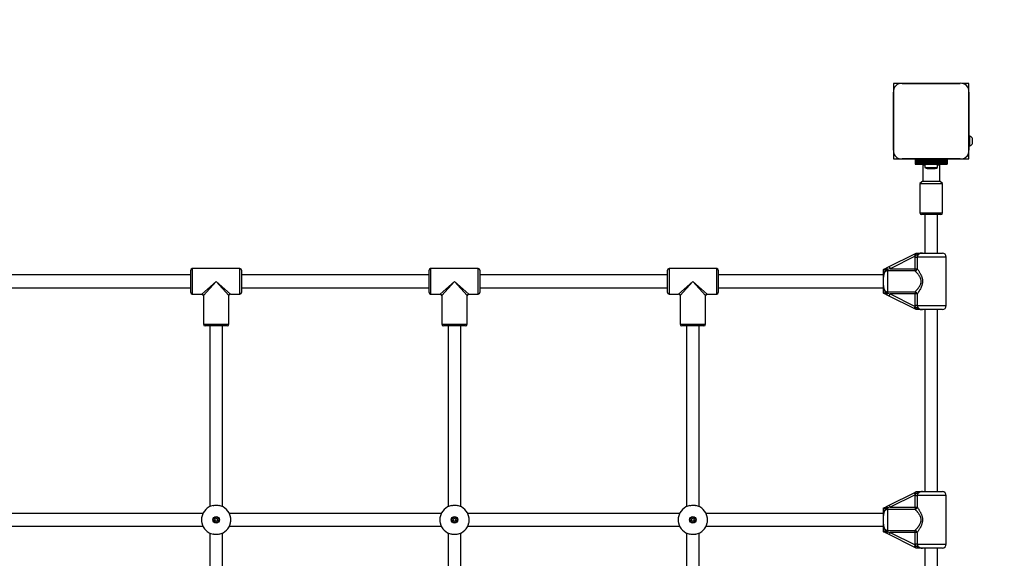
# Model space of a CAD drawing. Units: millimetres. Extents: x 0 to 45016, y 0 to 8000.
# Drawn here: x 20104 to 21343, y 4552 to 5229 of the extents above; entities that cross this region are included whole.
import ezdxf

# ---------------------------------------------------------------- set-up
doc = ezdxf.new("R2010")
doc.units = ezdxf.units.MM

msp = doc.modelspace()

# ---------------------------------------------------------------- linework, layer by layer
at = {"color": 7, "linetype": 'Continuous', "lineweight": 25, "ltscale": 150}
for p, q in [((21203.8, 5149), (21203.8, 5139.9)), ((21213, 5149), (21203.8, 5149)), ((21287.7, 5149), (21214.9, 5149)), ((21214.9, 5149), (21287.7, 5149)), ((21242.3, 5149), (21242.3, 5149)), ((21260.3, 5149), (21260.3, 5149)), ((21298.8, 5149), (21289.7, 5149)), ((21298.8, 5139.9), (21298.8, 5149)), ((21203.8, 5137.8), (21203.8, 5065.1)), ((21203.8, 5065.1), (21203.8, 5137.8)), ((21298.8, 5082.5), (21298.8, 5137.9)), ((21298.8, 5137.9), (21298.8, 5065.1)), ((21203.8, 5110.5), (21203.8, 5110.5)), ((21203.8, 5092.5), (21203.8, 5092.5)), ((21299.8, 5082.5), (21298.8, 5082.5)), ((21298.8, 5070.5), (21298.8, 5082.5)), ((21299.8, 5070.5), (21299.8, 5082.5)), ((21298.8, 5070.5), (21299.8, 5070.5)), ((21298.8, 5065.1), (21298.8, 5070.5)), ((21303.3, 5073.5), (21303.3, 5079.5)), ((21203.8, 5063.1), (21203.8, 5054)), ((21298.8, 5054), (21298.8, 5063.1)), ((21203.8, 5054), (21212.9, 5054)), ((21214.9, 5054), (21231.3, 5054)), ((21287.7, 5054), (21214.9, 5054)), ((21231.3, 5054), (21231.3, 5052.7)), ((21271.3, 5054), (21231.3, 5054)), ((21271.3, 5052.7), (21231.3, 5052.7)), ((21231.3, 5052.7), (21231.3, 5051.7)), ((21271.3, 5051.7), (21231.3, 5051.7)), ((21231.3, 5051.7), (21231.3, 5051.5)), ((21271.3, 5051.5), (21231.3, 5051.5)), ((21231.3, 5051.5), (21231.3, 5050.7)), ((21231.3, 5050.7), (21271.3, 5050.7)), ((21231.3, 5050.7), (21231.3, 5050.6)), ((21271.3, 5050.6), (21231.3, 5050.6)), ((21231.3, 5050.6), (21231.3, 5049.7)), ((21231.3, 5049.7), (21271.3, 5049.7)), ((21231.3, 5049.7), (21231.3, 5049.6)), ((21271.3, 5049.6), (21231.3, 5049.6)), ((21231.3, 5049.6), (21231.3, 5048.7)), ((21231.3, 5048.7), (21271.3, 5048.7)), ((21271.3, 5048.7), (21231.3, 5048.7)), ((21231.3, 5048.7), (21231.3, 5048.7)), ((21231.3, 5048.7), (21231.3, 5047.8)), ((21231.3, 5047.8), (21271.3, 5047.8)), ((21231.3, 5047.8), (21231.3, 5047.5)), ((21231.3, 5047.5), (21271.3, 5047.5)), ((21242.1, 5047.5), (21240.6, 5046)), ((21240.6, 5046), (21240.6, 5026)), ((21243.4, 5046), (21240.6, 5046)), ((21243.4, 5047.5), (21243.4, 5043)), ((21259.2, 5043), (21259.2, 5047.5)), ((21262.1, 5046), (21259.2, 5046)), ((21262.1, 5046), (21260.6, 5047.5)), ((21262.1, 5026), (21262.1, 5046)), ((21271.3, 5054), (21287.7, 5054)), ((21271.3, 5054), (21271.3, 5052.7)), ((21271.3, 5052.7), (21271.3, 5051.7)), ((21271.3, 5051.7), (21271.3, 5051.5)), ((21271.3, 5051.5), (21271.3, 5050.7)), ((21271.3, 5050.7), (21271.3, 5050.6)), ((21271.3, 5050.6), (21271.3, 5049.7)), ((21271.3, 5049.7), (21271.3, 5049.6)), ((21271.3, 5049.6), (21271.3, 5048.7)), ((21271.3, 5048.7), (21271.3, 5048.7)), ((21271.3, 5048.7), (21271.3, 5047.8)), ((21271.3, 5047.8), (21271.3, 5047.5)), ((21289.7, 5054), (21298.8, 5054)), ((21243.4, 5043), (21251.3, 5043)), ((21246.3, 5042), (21251.3, 5042)), ((21251.3, 5043), (21259.2, 5043)), ((21251.3, 5042), (21256.3, 5042)), ((21240.6, 5026), (21237.1, 5023)), ((21237.1, 5023), (21237.1, 4986)), ((21237.1, 5023), (21265.5, 5023)), ((21240.6, 5026), (21262, 5026)), ((21262, 5026), (21262.1, 5026)), ((21265.6, 5023), (21262.1, 5026)), ((21265.5, 5023), (21265.6, 5023)), ((21265.6, 4986), (21265.6, 5023)), ((21263.6, 4984), (21239.1, 4984)), ((21243.3, 4984), (21243.3, 4935.5)), ((21259.3, 4935.5), (21259.3, 4984)), ((21198.4, 4918.5), (21229.7, 4934.2)), ((21229.7, 4934.2), (21232.3, 4935.5)), ((21229.7, 4934.2), (21231.1, 4931.5)), ((21240.2, 4935.5), (21265.3, 4935.5)), ((21231.1, 4931.5), (21199.7, 4915.9)), ((21231, 4930.5), (21233.8, 4930.5)), ((21231, 4915.9), (21231, 4930.5)), ((21233.8, 4930.5), (21233.8, 4915.9)), ((21270.3, 4869.5), (21270.3, 4930.5)), ((20319.3, 4908), (20068, 4908)), ((20319.3, 4886), (20319.3, 4914)), ((20381.3, 4916), (20321.3, 4916)), ((20383.3, 4914), (20383.3, 4886)), ((20619.3, 4908), (20383.3, 4908)), ((20619.3, 4886), (20619.3, 4914)), ((20681.3, 4916), (20621.3, 4916)), ((20683.3, 4914), (20683.3, 4886)), ((20919.3, 4908), (20683.3, 4908)), ((20919.3, 4886), (20919.3, 4914)), ((20981.3, 4916), (20921.3, 4916)), ((20983.3, 4914), (20983.3, 4886)), ((21191.3, 4908), (20983.3, 4908)), ((21191.3, 4915), (21191.3, 4915)), ((21195, 4916.8), (21198.4, 4918.5)), ((21199.7, 4915.9), (21196.3, 4915)), ((21196.3, 4913.2), (21196.3, 4915)), ((21231, 4913.2), (21196.3, 4913.2)), ((21196.3, 4913.2), (21196.3, 4886.8)), ((21198.4, 4918.5), (21199.7, 4915.9)), ((21199.7, 4915.9), (21231, 4915.9)), ((21231, 4915.9), (21233.8, 4915.9)), ((21231, 4913.2), (21231, 4915.9)), ((21191.3, 4894.7), (21191.3, 4905.3)), ((20068, 4892), (20319.3, 4892)), ((20321.3, 4884), (20333.3, 4884)), ((20369.3, 4884), (20381.3, 4884)), ((20383.3, 4892), (20619.3, 4892)), ((20621.3, 4884), (20633.3, 4884)), ((20669.3, 4884), (20681.3, 4884)), ((20683.3, 4892), (20919.3, 4892)), ((20921.3, 4884), (20933.3, 4884)), ((20969.3, 4884), (20981.3, 4884)), ((20983.3, 4892), (21191.3, 4892)), ((21191.3, 4885), (21191.3, 4885)), ((21198.4, 4881.5), (21195, 4883.2)), ((21196.3, 4886.8), (21231, 4886.8)), ((21196.3, 4886.8), (21196.3, 4885)), ((21196.3, 4885), (21199.7, 4884.1)), ((21198.4, 4881.5), (21199.7, 4884.1)), ((21231, 4884.1), (21199.7, 4884.1)), ((21199.7, 4884.1), (21231.1, 4868.5)), ((21231, 4886.8), (21231, 4884.1)), ((21231, 4869.5), (21231, 4884.1)), ((21233.8, 4884.1), (21231, 4884.1)), ((21233.8, 4884.1), (21233.8, 4869.5)), ((20335.3, 4882), (20335.3, 4846)), ((20367.3, 4846), (20367.3, 4882)), ((20635.3, 4882), (20635.3, 4846)), ((20667.3, 4846), (20667.3, 4882)), ((20935.3, 4882), (20935.3, 4846)), ((20967.3, 4846), (20967.3, 4882)), ((21229.7, 4865.8), (21198.4, 4881.5)), ((21229.7, 4865.8), (21231.1, 4868.5)), ((21232.3, 4864.5), (21229.7, 4865.8)), ((21233.8, 4869.5), (21231, 4869.5)), ((21232.3, 4864.5), (21232.3, 4864.5)), ((21265.3, 4864.5), (21240.2, 4864.5)), ((21243.3, 4864.5), (21243.3, 4635.5)), ((21259.3, 4635.5), (21259.3, 4864.5)), ((20351.3, 4844), (20337.3, 4844)), ((20343.3, 4844), (20343.3, 4616.7)), ((20365.3, 4844), (20351.3, 4844)), ((20359.3, 4616.7), (20359.3, 4844)), ((20651.3, 4844), (20637.3, 4844)), ((20643.3, 4844), (20643.3, 4616.7)), ((20665.3, 4844), (20651.3, 4844)), ((20659.3, 4616.7), (20659.3, 4844)), ((20951.3, 4844), (20937.3, 4844)), ((20943.3, 4844), (20943.3, 4616.7)), ((20965.3, 4844), (20951.3, 4844)), ((20959.3, 4616.7), (20959.3, 4844)), ((21229.7, 4634.2), (21232.3, 4635.5)), ((21240.2, 4635.5), (21265.3, 4635.5)), ((21198.4, 4618.5), (21229.7, 4634.2)), ((21231.1, 4631.5), (21199.7, 4615.9)), ((21229.7, 4634.2), (21231.1, 4631.5)), ((21231, 4630.5), (21233.8, 4630.5)), ((21231, 4615.9), (21231, 4630.5)), ((21233.8, 4630.5), (21233.8, 4615.9)), ((21270.3, 4569.5), (21270.3, 4630.5)), ((21191.3, 4615), (21191.3, 4615)), ((21195, 4616.8), (21198.4, 4618.5)), ((21199.7, 4615.9), (21196.3, 4615)), ((21196.3, 4615), (21196.3, 4613.2)), ((21196.3, 4613.2), (21196.3, 4586.8)), ((21231, 4613.2), (21196.3, 4613.2)), ((21198.4, 4618.5), (21199.7, 4615.9)), ((21199.7, 4615.9), (21231, 4615.9)), ((21231, 4615.9), (21233.8, 4615.9)), ((21231, 4615.9), (21231, 4613.2)), ((20334.6, 4608), (20068, 4608)), ((20634.6, 4608), (20368, 4608)), ((20934.6, 4608), (20668, 4608)), ((21191.3, 4608), (20968, 4608)), ((21191.3, 4594.7), (21191.3, 4605.3)), ((20068, 4592), (20334.6, 4592)), ((20368, 4592), (20634.6, 4592)), ((20668, 4592), (20934.6, 4592)), ((20968, 4592), (21191.3, 4592)), ((21196.3, 4586.8), (21231, 4586.8)), ((21196.3, 4585), (21196.3, 4586.8)), ((21231, 4584.1), (21231, 4586.8)), ((20343.3, 4583.3), (20343.3, 4316.7)), ((20359.3, 4316.7), (20359.3, 4583.3)), ((20643.3, 4583.3), (20643.3, 4316.7)), ((20659.3, 4316.7), (20659.3, 4583.3)), ((20943.3, 4583.3), (20943.3, 4316.7)), ((20959.3, 4316.7), (20959.3, 4583.3)), ((21191.3, 4585), (21191.3, 4585)), ((21198.4, 4581.5), (21195, 4583.2)), ((21196.3, 4585), (21199.7, 4584.1)), ((21199.7, 4584.1), (21198.4, 4581.5)), ((21229.7, 4565.8), (21198.4, 4581.5)), ((21231, 4584.1), (21199.7, 4584.1)), ((21199.7, 4584.1), (21231.1, 4568.5)), ((21231, 4569.5), (21231, 4584.1)), ((21233.8, 4584.1), (21231, 4584.1)), ((21233.8, 4584.1), (21233.8, 4569.5)), ((21231.1, 4568.5), (21229.7, 4565.8)), ((21232.3, 4564.5), (21229.7, 4565.8)), ((21233.8, 4569.5), (21231, 4569.5)), ((21232.3, 4564.5), (21232.3, 4564.5)), ((21265.3, 4564.5), (21240.2, 4564.5)), ((21243.3, 4564.5), (21243.3, 4335.5)), ((21259.3, 4335.5), (21259.3, 4564.5))]:
    msp.add_line(p, q, dxfattribs=at)
at = {"color": 8, "linetype": 'Continuous', "lineweight": 25, "ltscale": 150}
for p, q in [((21237.1, 4986), (21265.6, 4986)), ((21270.3, 4930.5), (21233.8, 4930.5)), ((20321.3, 4916), (20321.3, 4884)), ((20381.3, 4884), (20381.3, 4916)), ((20621.3, 4916), (20621.3, 4884)), ((20681.3, 4884), (20681.3, 4916)), ((20921.3, 4916), (20921.3, 4884)), ((20981.3, 4884), (20981.3, 4916)), ((20333.3, 4884), (20351.3, 4900)), ((20351.3, 4900), (20335.3, 4882)), ((20367.3, 4882), (20351.3, 4900)), ((20351.3, 4900), (20369.3, 4884)), ((20633.3, 4884), (20651.3, 4900)), ((20651.3, 4900), (20635.3, 4882)), ((20667.3, 4882), (20651.3, 4900)), ((20651.3, 4900), (20669.3, 4884)), ((20933.3, 4884), (20951.3, 4900)), ((20951.3, 4900), (20935.3, 4882)), ((20951.3, 4900), (20969.3, 4884)), ((20967.3, 4882), (20951.3, 4900)), ((21233.8, 4869.5), (21270.3, 4869.5)), ((20335.3, 4846), (20351.3, 4846)), ((20351.3, 4846), (20367.3, 4846)), ((20635.3, 4846), (20651.3, 4846)), ((20651.3, 4846), (20667.3, 4846)), ((20935.3, 4846), (20951.3, 4846)), ((20951.3, 4846), (20967.3, 4846)), ((21270.3, 4630.5), (21233.8, 4630.5)), ((21233.8, 4569.5), (21270.3, 4569.5))]:
    msp.add_line(p, q, dxfattribs=at)
at = {"color": 7, "linetype": 'Continuous', "lineweight": 25, "ltscale": 150, "flags": 128}
for points in [[(21216.9, 5149), (21216.9, 5149), (21216.8, 5149)], [(21219.7, 5149), (21219.7, 5149), (21219.7, 5149)], [(21222.5, 5149), (21222.5, 5149), (21222.5, 5149)], [(21225.4, 5149), (21225.3, 5149), (21225.3, 5149)], [(21228.2, 5149), (21228.2, 5149), (21228.1, 5149)], [(21231, 5149), (21231, 5149), (21231, 5149)], [(21233.8, 5149), (21233.8, 5149), (21233.8, 5149)], [(21236.7, 5149), (21236.7, 5149), (21236.6, 5149)], [(21239.5, 5149), (21239.5, 5149), (21239.5, 5149)], [(21263.2, 5149), (21263.1, 5149), (21263.1, 5149)], [(21266, 5149), (21266, 5149), (21265.9, 5149)], [(21268.8, 5149), (21268.8, 5149), (21268.8, 5149)], [(21271.6, 5149), (21271.6, 5149), (21271.6, 5149)], [(21274.5, 5149), (21274.4, 5149), (21274.4, 5149)], [(21277.3, 5149), (21277.3, 5149), (21277.3, 5149)], [(21280.1, 5149), (21280.1, 5149), (21280.1, 5149)], [(21283, 5149), (21282.9, 5149), (21282.9, 5149)], [(21285.8, 5149), (21285.8, 5149), (21285.7, 5149)], [(21203.8, 5136), (21203.8, 5136), (21203.8, 5135.9)], [(21203.8, 5133.1), (21203.8, 5133.1), (21203.8, 5133.1)], [(21203.8, 5130.3), (21203.8, 5130.3), (21203.8, 5130.3)], [(21203.8, 5127.5), (21203.8, 5127.5), (21203.8, 5127.5)], [(21203.8, 5124.7), (21203.8, 5124.6), (21203.8, 5124.6)], [(21203.8, 5121.8), (21203.8, 5121.8), (21203.8, 5121.8)], [(21203.8, 5119), (21203.8, 5119), (21203.8, 5119)], [(21203.8, 5116.2), (21203.8, 5116.2), (21203.8, 5116.1)], [(21203.8, 5113.3), (21203.8, 5113.3), (21203.8, 5113.3)], [(21203.8, 5089.7), (21203.8, 5089.7), (21203.8, 5089.7)], [(21203.8, 5086.9), (21203.8, 5086.8), (21203.8, 5086.8)], [(21203.8, 5084), (21203.8, 5084), (21203.8, 5084)], [(21203.8, 5081.2), (21203.8, 5081.2), (21203.8, 5081.2)], [(21203.8, 5078.4), (21203.8, 5078.4), (21203.8, 5078.3)], [(21203.8, 5075.5), (21203.8, 5075.5), (21203.8, 5075.5)], [(21203.8, 5072.7), (21203.8, 5072.7), (21203.8, 5072.7)], [(21203.8, 5069.9), (21203.8, 5069.9), (21203.8, 5069.9)], [(21203.8, 5067.1), (21203.8, 5067), (21203.8, 5067)]]:
    msp.add_lwpolyline(points, dxfattribs=at)
at = {"color": 7, "linetype": 'Continuous', "lineweight": 25, "ltscale": 22500}
for centre, radius in [((20351.3, 4600), 4.1), ((20351.3, 4600), 3.63), ((20351.3, 4600), 2), ((20651.3, 4600), 4.1), ((20651.3, 4600), 3.63), ((20651.3, 4600), 2), ((20951.3, 4600), 4.1), ((20951.3, 4600), 3.63), ((20951.3, 4600), 2)]:
    msp.add_circle(centre, radius, dxfattribs=at)
for centre, radius, start, end in [((21298.8, 5149), 1500, 0, 90), ((21213.9, 5138.8), 10.2, 84.4026, 186.1596), ((21288.7, 5138.9), 10.2, 354.3813, 95.6187), ((21298.7, 5077.6), 5, 21.9485, 76.8489), ((21298.7, 5075.4), 5, 283.1511, 338.0515), ((21213.9, 5064.1), 10.2, 174.3813, 275.6187), ((21213.8, 5064), 10, 206.5247, 243.4108), ((21288.7, 5064.1), 10.2, 264.3811, 5.6189), ((21288.8, 5064), 10, 298.38, 331.6169), ((21246.3, 5046.7), 4.71, 231.9488, 270), ((21256.3, 5046.7), 4.71, 270, 308.0512), ((21239.1, 4986), 2, 180, 270), ((21263.6, 4986), 2, 270, 0), ((21265.3, 4930.5), 5, 0, 90), ((20321.3, 4914), 2, 90, 180), ((20381.3, 4914), 2, 0, 90), ((20621.3, 4914), 2, 90, 180), ((20681.3, 4914), 2, 0, 90), ((20921.3, 4914), 2, 90, 180), ((20981.3, 4914), 2, 0, 90), ((21192.5, 4913.6), 4.1, 20.3319, 52.3733), ((21230.4, 4916.6), 3.46, 280.0723, 347.332), ((20321.3, 4886), 2, 180, 270), ((20333.3, 4882), 2, 2.9771, 86.8072), ((20369.3, 4882), 2, 92.9771, 176.8072), ((20381.3, 4886), 2, 270, 0), ((20621.3, 4886), 2, 180, 270), ((20633.3, 4882), 2, 2.9771, 86.8072), ((20669.3, 4882), 2, 92.9771, 176.8072), ((20681.3, 4886), 2, 270, 0), ((20921.3, 4886), 2, 180, 270), ((20933.3, 4882), 2, 2.9771, 86.8072), ((20969.3, 4882), 2, 92.9771, 176.8072), ((20981.3, 4886), 2, 270, 0), ((21192.5, 4886.4), 4.1, 307.6267, 339.6681), ((21230.4, 4883.4), 3.46, 12.668, 79.9277), ((21265.3, 4869.5), 5, 270, 0), ((20337.3, 4846), 2, 180, 270), ((20365.3, 4846), 2, 270, 0), ((20637.3, 4846), 2, 180, 270), ((20665.3, 4846), 2, 270, 0), ((20937.3, 4846), 2, 180, 270), ((20965.3, 4846), 2, 270, 0), ((21265.3, 4630.5), 5, 0, 90), ((20351.3, 4600), 18.5, 102.0843, 167.9157), ((20351.3, 4600), 18.5, 12.0843, 77.9157), ((20651.3, 4600), 18.5, 102.0843, 167.9157), ((20651.3, 4600), 18.5, 12.0843, 77.9157), ((20951.3, 4600), 18.5, 102.0843, 167.9157), ((20951.3, 4600), 18.5, 12.0843, 77.9157), ((21192.5, 4613.6), 4.1, 20.3319, 52.3733), ((21230.4, 4616.6), 3.46, 280.0723, 347.332), ((20351.3, 4600), 18.5, 192.0843, 257.9157), ((20351.3, 4600), 18.5, 282.0843, 347.9157), ((20651.3, 4600), 18.5, 192.0843, 257.9157), ((20651.3, 4600), 18.5, 282.0843, 347.9157), ((20951.3, 4600), 18.5, 192.0843, 257.9157), ((20951.3, 4600), 18.5, 282.0843, 347.9157), ((21230.4, 4583.4), 3.46, 12.668, 79.9277), ((21192.5, 4586.4), 4.1, 307.6267, 339.6681), ((21265.3, 4569.5), 5, 270, 0)]:
    msp.add_arc(centre, radius, start, end, dxfattribs=at)
at = {"color": 7, "linetype": 'Continuous', "lineweight": 25, "ltscale": 150}
for points, knots in [([(21232.2, 4932.8), (21232.1, 4932.6), (21231.8, 4932.3), (21231.4, 4931.8), (21231.2, 4931.6), (21231.1, 4931.5)], [0, 0, 0, 0, 0.499404, 0.749534, 1, 1, 1, 1]), ([(21232.2, 4932.8), (21232.2, 4932.8), (21232.2, 4932.8), (21232.2, 4933.2), (21232.1, 4933.9), (21232.1, 4934.7), (21232.1, 4935.3), (21232.2, 4935.4), (21232.3, 4935.5)], [0, 0, 0, 0, 0.004047, 0.039305, 0.28737, 0.527191, 0.763558, 1, 1, 1, 1]), ([(21240.2, 4935.5), (21240.2, 4935.5), (21240.1, 4935.5), (21239.9, 4935.5), (21239.5, 4935.5), (21239.1, 4935.5), (21238.6, 4935.4), (21238.2, 4935.4), (21237.8, 4935.3), (21237.4, 4935.2), (21237, 4935.1), (21236.6, 4934.9), (21236.2, 4934.8), (21235.8, 4934.6), (21235.3, 4934.4), (21234.8, 4934.1), (21234.4, 4933.8), (21233.9, 4933.6), (21233.5, 4933.3), (21233.1, 4933.2), (21232.9, 4933), (21232.6, 4932.9), (21232.4, 4932.8), (21232.2, 4932.8)], [0, 0, 0, 0, 0.002229, 0.023804, 0.079256, 0.134777, 0.182258, 0.2298, 0.277539, 0.325352, 0.374003, 0.422739, 0.471734, 0.520812, 0.587906, 0.65513, 0.721375, 0.787627, 0.853845, 0.887008, 0.920206, 0.960031, 1, 1, 1, 1]), ([(21232.3, 4935.5), (21232.3, 4935.5), (21232.3, 4935.5), (21232.3, 4935.5), (21232.3, 4935.5)], [0, 0, 0, 0, 0.4969165, 1, 1, 1, 1]), ([(21232.3, 4935.5), (21232.9, 4935.5), (21234.5, 4935.5), (21236.1, 4935.5), (21237.8, 4935.5), (21238.9, 4935.5), (21239.9, 4935.5), (21240.1, 4935.5), (21240.2, 4935.5), (21240.2, 4935.5)], [0, 0, 0, 0, 0.184284, 0.478969, 0.594883, 0.893175, 0.980815, 0.998373, 1, 1, 1, 1]), ([(21240.2, 4935.5), (21240.2, 4935.5), (21240, 4935.5), (21239.6, 4935.5), (21239, 4935.4), (21238.4, 4935.4), (21237.9, 4935.2), (21237.4, 4935.1), (21237, 4934.9), (21236.6, 4934.7), (21236.2, 4934.5), (21235.8, 4934.3), (21235.5, 4934), (21235.2, 4933.7), (21234.8, 4933.3), (21234.5, 4932.9), (21234.2, 4932.4), (21234.1, 4932.1), (21233.9, 4931.7), (21233.9, 4931.3), (21233.8, 4930.9), (21233.8, 4930.6), (21233.8, 4930.5)], [0, 0, 0, 0, 0.007289, 0.0695, 0.131886, 0.194936, 0.25828, 0.309727, 0.361403, 0.413885, 0.466688, 0.512273, 0.558119, 0.604848, 0.651909, 0.738214, 0.78253, 0.827203, 0.869701, 0.912535, 0.9559, 1, 1, 1, 1]), ([(21231, 4930.5), (21231, 4930.7), (21231, 4931), (21231.1, 4931.4), (21231.1, 4931.5)], [0, 0, 0, 0, 0.498759, 1, 1, 1, 1]), ([(21191.3, 4915), (21191.7, 4915.2), (21192.9, 4915.8), (21194.1, 4916.4), (21195, 4916.8)], [0, 0, 0, 0, 0.27223, 1, 1, 1, 1]), ([(21191.3, 4915), (21191.3, 4915), (21191.4, 4915), (21191.5, 4915), (21191.6, 4915), (21191.7, 4914.9), (21191.9, 4914.9), (21192.1, 4914.8), (21192.3, 4914.8), (21192.5, 4914.7), (21192.7, 4914.6), (21192.9, 4914.6), (21193.1, 4914.5), (21193.3, 4914.4), (21193.6, 4914.3), (21193.7, 4914.2), (21193.8, 4914.2), (21193.8, 4914.2)], [0, 0, 0, 0, 0.05787, 0.174912, 0.2348, 0.292579, 0.409123, 0.468394, 0.532215, 0.596383, 0.661553, 0.727034, 0.793769, 0.860796, 0.928689, 0.996866, 1, 1, 1, 1]), ([(21191.3, 4905.3), (21191.3, 4905.3), (21191.3, 4905.4), (21191.3, 4905.9), (21191.3, 4907.1), (21191.3, 4908.6), (21191.3, 4910.5), (21191.3, 4912.5), (21191.3, 4914.3), (21191.3, 4915)], [0, 0, 0, 0, 0.002613, 0.045346, 0.140614, 0.370138, 0.541331, 0.815228, 1, 1, 1, 1]), ([(21193.8, 4914.2), (21193.8, 4914.1), (21193.4, 4913.3), (21192.6, 4912), (21191.6, 4909.6), (21191.4, 4907.5), (21191.3, 4906.1), (21191.3, 4905.5), (21191.3, 4905.3), (21191.3, 4905.3), (21191.3, 4905.3)], [0, 0, 0, 0, 0.016164, 0.288687, 0.514725, 0.82388, 0.944355, 0.985565, 0.996708, 1, 1, 1, 1]), ([(21196.3, 4913.2), (21196.2, 4913.2), (21195.8, 4913.2), (21195.3, 4913.1), (21194.8, 4912.9), (21194.3, 4912.7), (21193.9, 4912.5), (21193.4, 4912.1), (21192.9, 4911.6), (21192.4, 4910.9), (21192.1, 4910.2), (21191.8, 4909.6), (21191.7, 4908.9), (21191.5, 4908.3), (21191.4, 4907.6), (21191.4, 4907.1), (21191.3, 4906.5), (21191.3, 4905.9), (21191.3, 4905.5), (21191.3, 4905.3)], [0, 0, 0, 0, 0.03537, 0.106965, 0.143271, 0.179374, 0.252372, 0.289319, 0.367137, 0.445972, 0.534649, 0.580781, 0.629983, 0.725172, 0.773323, 0.828336, 0.884989, 0.941694, 1, 1, 1, 1]), ([(21196.3, 4915), (21196.3, 4915), (21196, 4914.9), (21195.7, 4914.9), (21195.3, 4914.7), (21195, 4914.7), (21194.7, 4914.6), (21194.4, 4914.4), (21194.1, 4914.3), (21193.9, 4914.2), (21193.8, 4914.2)], [0, 0, 0, 0, 0.0439204, 0.2812042, 0.3999681, 0.5193876, 0.6389085, 0.7590032, 0.879442, 1, 1, 1, 1]), ([(21231, 4886.8), (21231.3, 4887.1), (21232, 4887.8), (21233, 4889), (21233.9, 4890.1), (21234.7, 4891), (21235.5, 4892.1), (21236.3, 4893.3), (21237.2, 4894.7), (21237.8, 4896.1), (21238.3, 4897.4), (21238.6, 4898.7), (21238.7, 4899.7), (21238.6, 4900.7), (21238.5, 4901.7), (21238.3, 4902.7), (21237.9, 4903.8), (21237.5, 4904.7), (21236.9, 4905.8), (21236.3, 4906.7), (21235.6, 4907.8), (21234.9, 4908.7), (21234.2, 4909.7), (21233.5, 4910.4), (21232.9, 4911.2), (21232.2, 4911.9), (21231.6, 4912.6), (21231.2, 4913), (21231, 4913.2)], [0, 0, 0, 0, 0.062546, 0.125667, 0.168624, 0.210199, 0.243025, 0.305756, 0.33732, 0.386989, 0.437223, 0.457788, 0.499397, 0.520533, 0.541233, 0.583112, 0.60428, 0.637889, 0.671797, 0.706042, 0.740697, 0.785601, 0.819646, 0.853811, 0.888478, 0.923295, 0.961512, 1, 1, 1, 1]), ([(21233.8, 4915.9), (21233.9, 4915.6), (21234.3, 4915.1), (21234.9, 4914.2), (21235.6, 4913.2), (21236.3, 4911.9), (21237.1, 4910.6), (21237.7, 4909.3), (21238.4, 4908.1), (21238.9, 4906.9), (21239.3, 4905.7), (21239.7, 4904.5), (21240, 4903.2), (21240.3, 4902.1), (21240.4, 4900.9), (21240.4, 4899.7), (21240.3, 4898.5), (21240.1, 4897.2), (21239.8, 4895.9), (21239.4, 4894.6), (21238.9, 4893.1), (21238.1, 4891.4), (21237.2, 4889.6), (21236.4, 4888.2), (21235.8, 4887.2), (21235.1, 4886.2), (21234.4, 4885.1), (21234, 4884.4), (21233.8, 4884.1)], [0, 0, 0, 0, 0.036294, 0.072872, 0.116405, 0.160335, 0.204742, 0.249521, 0.283707, 0.318207, 0.35288, 0.38794, 0.410206, 0.455006, 0.477592, 0.499994, 0.54517, 0.567971, 0.600302, 0.649316, 0.672325, 0.726247, 0.79663, 0.838914, 0.872411, 0.90179, 0.95472, 1, 1, 1, 1]), ([(21191.3, 4894.7), (21191.3, 4894.7), (21191.3, 4894.3), (21191.3, 4893.7), (21191.4, 4893.1), (21191.4, 4892.7), (21191.4, 4892.2), (21191.5, 4891.8), (21191.6, 4891.3), (21191.7, 4890.9), (21191.8, 4890.4), (21192, 4890), (21192.2, 4889.5), (21192.4, 4889.1), (21192.7, 4888.8), (21193, 4888.3), (21193.5, 4887.9), (21194.1, 4887.4), (21194.7, 4887.1), (21195.3, 4886.9), (21195.8, 4886.8), (21196.2, 4886.8), (21196.3, 4886.8)], [0, 0, 0, 0, 0.0231, 0.109178, 0.152279, 0.195407, 0.238894, 0.282434, 0.326181, 0.370021, 0.415531, 0.46121, 0.507511, 0.554077, 0.593301, 0.632742, 0.710773, 0.78321, 0.85674, 0.892121, 0.963698, 1, 1, 1, 1]), ([(21191.3, 4894.7), (21191.3, 4894.7), (21191.3, 4894.7), (21191.3, 4894.5), (21191.3, 4894.2), (21191.3, 4893.5), (21191.4, 4892.7), (21191.4, 4892), (21191.5, 4891.4), (21191.6, 4891), (21191.7, 4890.6), (21191.8, 4890.1), (21191.9, 4889.7), (21192.1, 4889.2), (21192.3, 4888.7), (21192.6, 4888.2), (21192.8, 4887.7), (21193.1, 4887.3), (21193.3, 4886.8), (21193.5, 4886.4), (21193.7, 4886.1), (21193.8, 4885.9), (21193.8, 4885.8)], [0, 0, 0, 0, 0.003288, 0.010288, 0.043568, 0.120541, 0.211092, 0.301824, 0.347577, 0.393378, 0.439343, 0.485373, 0.540946, 0.596654, 0.652753, 0.70897, 0.765852, 0.822773, 0.879678, 0.936597, 0.968279, 1, 1, 1, 1]), ([(21191.3, 4885), (21191.3, 4885.2), (21191.3, 4886.1), (21191.3, 4887.7), (21191.3, 4889.6), (21191.3, 4891.3), (21191.3, 4892.7), (21191.3, 4893.8), (21191.3, 4894.3), (21191.3, 4894.6), (21191.3, 4894.7), (21191.3, 4894.7)], [0, 0, 0, 0, 0.0402734, 0.2414749, 0.4335429, 0.6300725, 0.8594578, 0.9028072, 0.9742825, 0.997389, 1, 1, 1, 1]), ([(21193.8, 4885.8), (21193.8, 4885.8), (21193.5, 4885.7), (21192.9, 4885.4), (21192.1, 4885.2), (21191.5, 4885), (21191.4, 4885), (21191.3, 4885)], [0, 0, 0, 0, 0.003145, 0.273157, 0.531842, 0.765451, 1, 1, 1, 1]), ([(21195, 4883.2), (21194.9, 4883.2), (21194.1, 4883.6), (21192.8, 4884.2), (21191.7, 4884.8), (21191.3, 4885)], [0, 0, 0, 0, 0.026491, 0.727787, 1, 1, 1, 1]), ([(21193.8, 4885.8), (21194, 4885.7), (21194.4, 4885.5), (21194.9, 4885.4), (21195.5, 4885.2), (21195.9, 4885.1), (21196.2, 4885), (21196.3, 4885)], [0, 0, 0, 0, 0.249147, 0.49885, 0.623909, 0.874535, 1, 1, 1, 1]), ([(21231.1, 4868.5), (21231.1, 4868.6), (21231, 4869), (21231, 4869.3), (21231, 4869.5)], [0, 0, 0, 0, 0.49876, 1, 1, 1, 1]), ([(21231.1, 4868.5), (21231.2, 4868.4), (21231.4, 4868.2), (21231.8, 4867.7), (21232.1, 4867.4), (21232.2, 4867.2)], [0, 0, 0, 0, 0.249342, 0.499097, 1, 1, 1, 1]), ([(21232.3, 4864.5), (21232.3, 4864.5), (21232.2, 4864.5), (21232.2, 4864.6), (21232.2, 4864.7), (21232.1, 4864.8), (21232.1, 4864.9), (21232.1, 4865), (21232.1, 4865.2), (21232.1, 4865.3), (21232.1, 4865.5), (21232.1, 4865.7), (21232.1, 4865.9), (21232.1, 4866.1), (21232.1, 4866.3), (21232.1, 4866.6), (21232.2, 4866.8), (21232.2, 4867), (21232.2, 4867.2), (21232.2, 4867.2), (21232.2, 4867.2)], [0, 0, 0, 0, 0.058321, 0.11705, 0.177067, 0.237527, 0.295847, 0.354569, 0.414544, 0.474946, 0.533915, 0.593275, 0.653844, 0.714821, 0.775838, 0.837254, 0.899905, 0.962975, 0.995969, 1, 1, 1, 1]), ([(21232.2, 4867.2), (21232.4, 4867.2), (21232.6, 4867.1), (21232.9, 4867), (21233.1, 4866.8), (21233.5, 4866.7), (21233.9, 4866.4), (21234.4, 4866.2), (21234.8, 4865.9), (21235.3, 4865.6), (21235.8, 4865.4), (21236.2, 4865.2), (21236.6, 4865.1), (21237, 4864.9), (21237.4, 4864.8), (21237.8, 4864.7), (21238.2, 4864.7), (21238.6, 4864.6), (21239.1, 4864.5), (21239.5, 4864.5), (21239.9, 4864.5), (21240.1, 4864.5), (21240.2, 4864.5), (21240.2, 4864.5)], [0, 0, 0, 0, 0.039816, 0.079794, 0.112811, 0.145869, 0.212138, 0.278504, 0.34487, 0.411975, 0.479188, 0.526623, 0.57413, 0.621868, 0.669689, 0.71838, 0.767153, 0.816154, 0.865223, 0.920673, 0.976196, 0.997771, 1, 1, 1, 1]), ([(21240.2, 4864.5), (21240.2, 4864.5), (21240.1, 4864.5), (21239.9, 4864.5), (21238.9, 4864.5), (21237.8, 4864.5), (21236.1, 4864.5), (21234.5, 4864.5), (21232.9, 4864.5), (21232.3, 4864.5)], [0, 0, 0, 0, 0.001627, 0.019185, 0.106825, 0.405117, 0.521031, 0.815716, 1, 1, 1, 1]), ([(21233.8, 4869.5), (21233.8, 4869.3), (21233.8, 4868.9), (21233.9, 4868.4), (21234.1, 4867.9), (21234.3, 4867.5), (21234.5, 4867), (21234.8, 4866.6), (21235.3, 4866.2), (21235.7, 4865.8), (21236.2, 4865.5), (21236.6, 4865.3), (21237, 4865.1), (21237.4, 4864.9), (21237.9, 4864.8), (21238.5, 4864.6), (21239, 4864.6), (21239.6, 4864.5), (21240, 4864.5), (21240.2, 4864.5)], [0, 0, 0, 0, 0.068552, 0.13782, 0.172747, 0.230756, 0.28921, 0.348094, 0.393938, 0.486502, 0.533261, 0.58463, 0.636313, 0.688874, 0.741693, 0.805555, 0.869745, 0.934765, 1, 1, 1, 1]), ([(21232.2, 4632.8), (21232.2, 4632.8), (21232.2, 4632.8), (21232.2, 4633), (21232.2, 4633.2), (21232.1, 4633.4), (21232.1, 4633.7), (21232.1, 4633.9), (21232.1, 4634.1), (21232.1, 4634.3), (21232.1, 4634.5), (21232.1, 4634.7), (21232.1, 4634.8), (21232.1, 4635), (21232.1, 4635.1), (21232.1, 4635.2), (21232.2, 4635.3), (21232.2, 4635.4), (21232.2, 4635.5), (21232.3, 4635.5), (21232.3, 4635.5)], [0, 0, 0, 0, 0.004031, 0.037025, 0.098057, 0.159473, 0.222112, 0.285179, 0.344167, 0.403527, 0.46408, 0.525054, 0.583386, 0.642108, 0.702073, 0.762473, 0.820796, 0.879525, 0.93954, 1, 1, 1, 1]), ([(21240.2, 4635.5), (21240.2, 4635.5), (21240, 4635.5), (21239.6, 4635.5), (21239, 4635.5), (21238.5, 4635.4), (21237.9, 4635.3), (21237.4, 4635.2), (21236.9, 4635), (21236.4, 4634.8), (21235.9, 4634.6), (21235.3, 4634.4), (21234.5, 4634), (21233.7, 4633.5), (21233.1, 4633.1), (21232.6, 4632.9), (21232.4, 4632.8), (21232.2, 4632.8)], [0, 0, 0, 0, 0.00223, 0.068139, 0.134157, 0.200577, 0.267165, 0.330116, 0.393249, 0.456944, 0.520825, 0.580673, 0.695055, 0.809197, 0.923141, 0.961505, 1, 1, 1, 1]), ([(21232.3, 4635.5), (21232.3, 4635.5), (21232.3, 4635.5), (21232.3, 4635.5), (21232.3, 4635.5)], [0, 0, 0, 0, 0.496916, 1, 1, 1, 1]), ([(21232.3, 4635.5), (21232.9, 4635.5), (21234.2, 4635.5), (21235.9, 4635.5), (21237.6, 4635.5), (21238.9, 4635.5), (21239.9, 4635.5), (21240.1, 4635.5), (21240.2, 4635.5), (21240.2, 4635.5)], [0, 0, 0, 0, 0.1802444, 0.3829512, 0.5951385, 0.8932426, 0.9808275, 0.9983736, 1, 1, 1, 1]), ([(21240.2, 4635.5), (21240.2, 4635.5), (21240, 4635.5), (21239.6, 4635.5), (21239, 4635.4), (21238.4, 4635.4), (21237.9, 4635.2), (21237.4, 4635.1), (21237, 4634.9), (21236.6, 4634.7), (21236.2, 4634.5), (21235.8, 4634.3), (21235.5, 4634), (21235.2, 4633.7), (21234.8, 4633.3), (21234.5, 4632.9), (21234.2, 4632.4), (21234.1, 4632.1), (21233.9, 4631.7), (21233.9, 4631.3), (21233.8, 4630.9), (21233.8, 4630.6), (21233.8, 4630.5)], [0, 0, 0, 0, 0.007289, 0.0695, 0.131886, 0.194936, 0.25828, 0.309727, 0.361404, 0.413885, 0.466688, 0.512273, 0.55812, 0.604848, 0.65191, 0.73854, 0.78253, 0.827203, 0.869701, 0.912535, 0.9559, 1, 1, 1, 1]), ([(21231, 4630.5), (21231, 4630.7), (21231, 4631), (21231.1, 4631.4), (21231.1, 4631.5)], [0, 0, 0, 0, 0.498759, 1, 1, 1, 1]), ([(21232.2, 4632.8), (21232.1, 4632.6), (21231.8, 4632.3), (21231.4, 4631.8), (21231.2, 4631.6), (21231.1, 4631.5)], [0, 0, 0, 0, 0.499404, 0.749534, 1, 1, 1, 1]), ([(20347.4, 4618.1), (20348.2, 4618.2), (20349.8, 4618.5), (20352.4, 4618.5), (20354.2, 4618.3), (20355, 4618.1), (20355.2, 4618.1)], [0, 0, 0, 0, 0.3147702, 0.6298446, 0.9404964, 1, 1, 1, 1]), ([(20647.4, 4618.1), (20648.2, 4618.2), (20649.8, 4618.5), (20652.4, 4618.5), (20654.2, 4618.3), (20655, 4618.1), (20655.2, 4618.1)], [0, 0, 0, 0, 0.3147702, 0.6298446, 0.9404964, 1, 1, 1, 1]), ([(20947.4, 4618.1), (20948.2, 4618.2), (20949.8, 4618.5), (20952.4, 4618.5), (20954.2, 4618.3), (20955, 4618.1), (20955.2, 4618.1)], [0, 0, 0, 0, 0.3147702, 0.6298446, 0.9404964, 1, 1, 1, 1]), ([(21191.3, 4615), (21191.7, 4615.2), (21192.9, 4615.8), (21194.1, 4616.4), (21195, 4616.8)], [0, 0, 0, 0, 0.27223, 1, 1, 1, 1]), ([(21191.3, 4615), (21191.3, 4615), (21191.4, 4615), (21191.5, 4615), (21191.6, 4615), (21191.7, 4614.9), (21191.9, 4614.9), (21192.1, 4614.8), (21192.3, 4614.8), (21192.5, 4614.7), (21192.7, 4614.6), (21192.9, 4614.6), (21193.1, 4614.5), (21193.3, 4614.4), (21193.6, 4614.3), (21193.7, 4614.2), (21193.8, 4614.2), (21193.8, 4614.2)], [0, 0, 0, 0, 0.057874, 0.174912, 0.2348, 0.292583, 0.409123, 0.468394, 0.532215, 0.596383, 0.661553, 0.727034, 0.793769, 0.860796, 0.928689, 0.996866, 1, 1, 1, 1]), ([(21191.3, 4605.3), (21191.3, 4605.3), (21191.3, 4605.4), (21191.3, 4605.9), (21191.3, 4607.1), (21191.3, 4608.6), (21191.3, 4610.5), (21191.3, 4612.5), (21191.3, 4614.3), (21191.3, 4615)], [0, 0, 0, 0, 0.002613, 0.045346, 0.140614, 0.370138, 0.541331, 0.815228, 1, 1, 1, 1]), ([(21193.8, 4614.2), (21193.8, 4614.1), (21193.4, 4613.3), (21192.6, 4612), (21191.6, 4609.6), (21191.4, 4607.5), (21191.3, 4606.1), (21191.3, 4605.5), (21191.3, 4605.3), (21191.3, 4605.3), (21191.3, 4605.3)], [0, 0, 0, 0, 0.016164, 0.288687, 0.514725, 0.82388, 0.944355, 0.985565, 0.996708, 1, 1, 1, 1]), ([(21196.3, 4613.2), (21196.2, 4613.2), (21195.8, 4613.2), (21195.3, 4613.1), (21194.7, 4612.9), (21194.1, 4612.6), (21193.6, 4612.2), (21193.1, 4611.8), (21192.7, 4611.3), (21192.3, 4610.7), (21192.1, 4610.2), (21191.8, 4609.6), (21191.7, 4609.1), (21191.5, 4608.5), (21191.4, 4607.8), (21191.4, 4607.2), (21191.3, 4606.7), (21191.3, 4606.1), (21191.3, 4605.6), (21191.3, 4605.3)], [0, 0, 0, 0, 0.0353752, 0.1069699, 0.1432716, 0.2156954, 0.2892509, 0.328057, 0.4064054, 0.4459655, 0.5371535, 0.5831943, 0.6299718, 0.6755973, 0.7671456, 0.8134519, 0.8598075, 0.9064841, 1, 1, 1, 1]), ([(21196.3, 4615), (21196.3, 4615), (21196.1, 4615), (21195.8, 4614.9), (21195.4, 4614.8), (21195, 4614.7), (21194.7, 4614.6), (21194.4, 4614.4), (21194.1, 4614.3), (21193.9, 4614.2), (21193.8, 4614.2)], [0, 0, 0, 0, 0.043921, 0.162537, 0.399966, 0.519386, 0.638907, 0.759002, 0.879442, 1, 1, 1, 1]), ([(21231, 4586.8), (21231.4, 4587.1), (21232, 4587.9), (21233.1, 4589), (21233.9, 4590.1), (21234.6, 4590.9), (21235.2, 4591.7), (21236.1, 4592.9), (21237, 4594.3), (21237.8, 4596.1), (21238.3, 4597.4), (21238.6, 4598.7), (21238.7, 4599.7), (21238.6, 4600.7), (21238.5, 4601.7), (21238.3, 4602.7), (21237.9, 4603.8), (21237.5, 4604.7), (21236.9, 4605.8), (21236.3, 4606.7), (21235.6, 4607.8), (21234.9, 4608.7), (21234.2, 4609.7), (21233.5, 4610.4), (21232.9, 4611.2), (21232.2, 4611.9), (21231.6, 4612.6), (21231.2, 4613), (21231, 4613.2)], [0, 0, 0, 0, 0.065286, 0.13122, 0.168619, 0.203295, 0.237114, 0.271054, 0.337307, 0.386977, 0.437212, 0.457778, 0.499388, 0.520524, 0.541224, 0.583104, 0.604272, 0.637882, 0.671791, 0.706037, 0.740693, 0.785597, 0.819642, 0.853809, 0.888476, 0.923294, 0.961512, 1, 1, 1, 1]), ([(21233.8, 4615.9), (21233.9, 4615.6), (21234.3, 4615.1), (21234.9, 4614.2), (21235.6, 4613.1), (21236.3, 4611.9), (21237.1, 4610.6), (21237.7, 4609.3), (21238.4, 4608.1), (21238.9, 4606.9), (21239.3, 4605.7), (21239.7, 4604.5), (21240, 4603.2), (21240.3, 4602.1), (21240.4, 4600.9), (21240.4, 4599.7), (21240.3, 4598.5), (21240.1, 4597.3), (21239.9, 4596), (21239.5, 4594.7), (21238.9, 4593.1), (21238.3, 4591.7), (21237.6, 4590.4), (21237, 4589.3), (21236.2, 4588), (21235.4, 4586.6), (21234.5, 4585.3), (21234, 4584.5), (21233.8, 4584.1)], [0, 0, 0, 0, 0.036294, 0.072873, 0.116781, 0.160871, 0.205122, 0.249521, 0.283707, 0.318208, 0.35288, 0.38794, 0.410218, 0.455018, 0.477593, 0.50001, 0.545186, 0.567972, 0.593879, 0.64606, 0.672322, 0.73025, 0.761377, 0.79666, 0.838944, 0.892301, 0.945958, 1, 1, 1, 1]), ([(20333.2, 4603.9), (20333.1, 4603.1), (20332.8, 4601.5), (20332.8, 4598.9), (20333, 4597.1), (20333.2, 4596.3), (20333.2, 4596.1)], [0, 0, 0, 0, 0.31477, 0.629845, 0.940496, 1, 1, 1, 1]), ([(20369.4, 4596.1), (20369.5, 4596.9), (20369.8, 4598.5), (20369.8, 4601.1), (20369.6, 4602.9), (20369.4, 4603.7), (20369.4, 4603.9)], [0, 0, 0, 0, 0.31477, 0.629845, 0.940496, 1, 1, 1, 1]), ([(20633.2, 4603.9), (20633.1, 4603.1), (20632.8, 4601.5), (20632.8, 4598.9), (20633, 4597.1), (20633.2, 4596.3), (20633.2, 4596.1)], [0, 0, 0, 0, 0.31477, 0.629845, 0.940496, 1, 1, 1, 1]), ([(20669.4, 4596.1), (20669.5, 4596.9), (20669.8, 4598.5), (20669.8, 4601.1), (20669.6, 4602.9), (20669.4, 4603.7), (20669.4, 4603.9)], [0, 0, 0, 0, 0.31477, 0.629845, 0.940496, 1, 1, 1, 1]), ([(20933.2, 4603.9), (20933.1, 4603.1), (20932.8, 4601.5), (20932.8, 4598.9), (20933, 4597.1), (20933.2, 4596.3), (20933.2, 4596.1)], [0, 0, 0, 0, 0.31477, 0.629845, 0.940496, 1, 1, 1, 1]), ([(20969.4, 4596.1), (20969.5, 4596.9), (20969.8, 4598.5), (20969.8, 4601.1), (20969.6, 4602.9), (20969.4, 4603.7), (20969.4, 4603.9)], [0, 0, 0, 0, 0.31477, 0.629845, 0.940496, 1, 1, 1, 1]), ([(21191.3, 4594.7), (21191.3, 4594.7), (21191.3, 4594.3), (21191.3, 4593.7), (21191.4, 4593.1), (21191.4, 4592.7), (21191.4, 4592.2), (21191.5, 4591.8), (21191.6, 4591.3), (21191.7, 4590.9), (21191.8, 4590.4), (21192, 4590), (21192.2, 4589.5), (21192.5, 4589), (21192.9, 4588.4), (21193.4, 4587.9), (21193.9, 4587.5), (21194.3, 4587.3), (21194.8, 4587.1), (21195.3, 4586.9), (21195.8, 4586.8), (21196.2, 4586.8), (21196.3, 4586.8)], [0, 0, 0, 0, 0.0231, 0.109177, 0.152277, 0.195565, 0.238891, 0.28243, 0.326176, 0.370016, 0.415526, 0.461204, 0.507504, 0.55407, 0.631867, 0.710707, 0.746831, 0.819791, 0.856742, 0.892123, 0.963699, 1, 1, 1, 1]), ([(21191.3, 4594.7), (21191.3, 4594.7), (21191.3, 4594.7), (21191.3, 4594.5), (21191.3, 4594.2), (21191.3, 4593.5), (21191.4, 4592.7), (21191.4, 4592), (21191.5, 4591.4), (21191.6, 4591), (21191.7, 4590.6), (21191.8, 4590.1), (21191.9, 4589.7), (21192.1, 4589.2), (21192.3, 4588.7), (21192.6, 4588.2), (21192.8, 4587.7), (21193.1, 4587.3), (21193.3, 4586.8), (21193.5, 4586.4), (21193.7, 4586.1), (21193.8, 4585.9), (21193.8, 4585.8)], [0, 0, 0, 0, 0.003288, 0.010288, 0.043568, 0.120541, 0.211092, 0.301824, 0.347577, 0.393378, 0.439343, 0.485373, 0.540946, 0.596654, 0.652753, 0.70897, 0.765852, 0.822773, 0.879678, 0.936597, 0.968279, 1, 1, 1, 1]), ([(21191.3, 4585), (21191.3, 4585.2), (21191.3, 4586.1), (21191.3, 4587.7), (21191.3, 4589.6), (21191.3, 4591.3), (21191.3, 4592.7), (21191.3, 4593.8), (21191.3, 4594.3), (21191.3, 4594.6), (21191.3, 4594.7), (21191.3, 4594.7)], [0, 0, 0, 0, 0.0402734, 0.2414749, 0.4335429, 0.6300725, 0.8594578, 0.9028072, 0.9742825, 0.997389, 1, 1, 1, 1]), ([(21193.8, 4585.8), (21193.8, 4585.8), (21193.5, 4585.7), (21192.9, 4585.4), (21192.1, 4585.2), (21191.5, 4585), (21191.4, 4585), (21191.3, 4585)], [0, 0, 0, 0, 0.003145, 0.273157, 0.531842, 0.765451, 1, 1, 1, 1]), ([(21193.8, 4585.8), (21194, 4585.7), (21194.4, 4585.5), (21195, 4585.3), (21195.6, 4585.2), (21196, 4585.1), (21196.2, 4585), (21196.3, 4585)], [0, 0, 0, 0, 0.248305, 0.497664, 0.748243, 0.873875, 1, 1, 1, 1]), ([(20355.2, 4581.9), (20354.4, 4581.8), (20352.9, 4581.5), (20350.2, 4581.5), (20348.4, 4581.7), (20347.6, 4581.9), (20347.4, 4581.9)], [0, 0, 0, 0, 0.31477, 0.629845, 0.940496, 1, 1, 1, 1]), ([(20655.2, 4581.9), (20654.4, 4581.8), (20652.9, 4581.5), (20650.2, 4581.5), (20648.4, 4581.7), (20647.6, 4581.9), (20647.4, 4581.9)], [0, 0, 0, 0, 0.31477, 0.629845, 0.940496, 1, 1, 1, 1]), ([(20955.2, 4581.9), (20954.4, 4581.8), (20952.9, 4581.5), (20950.2, 4581.5), (20948.4, 4581.7), (20947.6, 4581.9), (20947.4, 4581.9)], [0, 0, 0, 0, 0.31477, 0.629845, 0.940496, 1, 1, 1, 1]), ([(21195, 4583.2), (21194.9, 4583.2), (21194.1, 4583.6), (21192.8, 4584.2), (21191.7, 4584.8), (21191.3, 4585)], [0, 0, 0, 0, 0.026491, 0.727787, 1, 1, 1, 1]), ([(21231.1, 4568.5), (21231.1, 4568.6), (21231, 4569), (21231, 4569.3), (21231, 4569.5)], [0, 0, 0, 0, 0.49876, 1, 1, 1, 1]), ([(21231.1, 4568.5), (21231.2, 4568.4), (21231.4, 4568.2), (21231.8, 4567.7), (21232.1, 4567.4), (21232.2, 4567.2)], [0, 0, 0, 0, 0.249342, 0.4990975, 1, 1, 1, 1]), ([(21232.3, 4564.5), (21232.3, 4564.5), (21232.2, 4564.5), (21232.2, 4564.6), (21232.2, 4564.7), (21232.1, 4564.8), (21232.1, 4564.9), (21232.1, 4565), (21232.1, 4565.2), (21232.1, 4565.3), (21232.1, 4565.5), (21232.1, 4565.7), (21232.1, 4565.9), (21232.1, 4566.1), (21232.1, 4566.3), (21232.1, 4566.6), (21232.2, 4566.8), (21232.2, 4567), (21232.2, 4567.2), (21232.2, 4567.2), (21232.2, 4567.2)], [0, 0, 0, 0, 0.058292, 0.116991, 0.176976, 0.237403, 0.295694, 0.354387, 0.41433, 0.474699, 0.533667, 0.593026, 0.653594, 0.714569, 0.775584, 0.836997, 0.899646, 0.962713, 0.995969, 1, 1, 1, 1]), ([(21232.2, 4567.2), (21232.5, 4567.1), (21232.8, 4567), (21233.4, 4566.7), (21234.1, 4566.3), (21234.8, 4565.9), (21235.4, 4565.6), (21235.9, 4565.4), (21236.4, 4565.2), (21236.9, 4565), (21237.4, 4564.8), (21237.9, 4564.7), (21238.5, 4564.6), (21239, 4564.5), (21239.6, 4564.5), (21240, 4564.5), (21240.2, 4564.5), (21240.2, 4564.5)], [0, 0, 0, 0, 0.076824, 0.133517, 0.247678, 0.362751, 0.420542, 0.479174, 0.542135, 0.605268, 0.668955, 0.732834, 0.79868, 0.8647, 0.931174, 0.99777, 1, 1, 1, 1]), ([(21240.2, 4564.5), (21240.2, 4564.5), (21240.1, 4564.5), (21239.9, 4564.5), (21238.9, 4564.5), (21237.6, 4564.5), (21235.9, 4564.5), (21234.2, 4564.5), (21232.9, 4564.5), (21232.3, 4564.5)], [0, 0, 0, 0, 0.001626, 0.019173, 0.10676, 0.404872, 0.608995, 0.819751, 1, 1, 1, 1]), ([(21233.8, 4569.5), (21233.8, 4569.3), (21233.8, 4568.9), (21233.9, 4568.4), (21234.1, 4567.9), (21234.3, 4567.5), (21234.5, 4567), (21234.8, 4566.6), (21235.3, 4566.2), (21235.7, 4565.8), (21236.2, 4565.5), (21236.6, 4565.3), (21237, 4565.1), (21237.4, 4564.9), (21237.9, 4564.8), (21238.5, 4564.6), (21239, 4564.6), (21239.6, 4564.5), (21240, 4564.5), (21240.2, 4564.5)], [0, 0, 0, 0, 0.068552, 0.13782, 0.172747, 0.230756, 0.28921, 0.348094, 0.393938, 0.486502, 0.533261, 0.58463, 0.636313, 0.688874, 0.741693, 0.805555, 0.869745, 0.934765, 1, 1, 1, 1])]:
    msp.add_open_spline(points, degree=3, knots=knots, dxfattribs=at)

doc.saveas('drawing.dxf')
